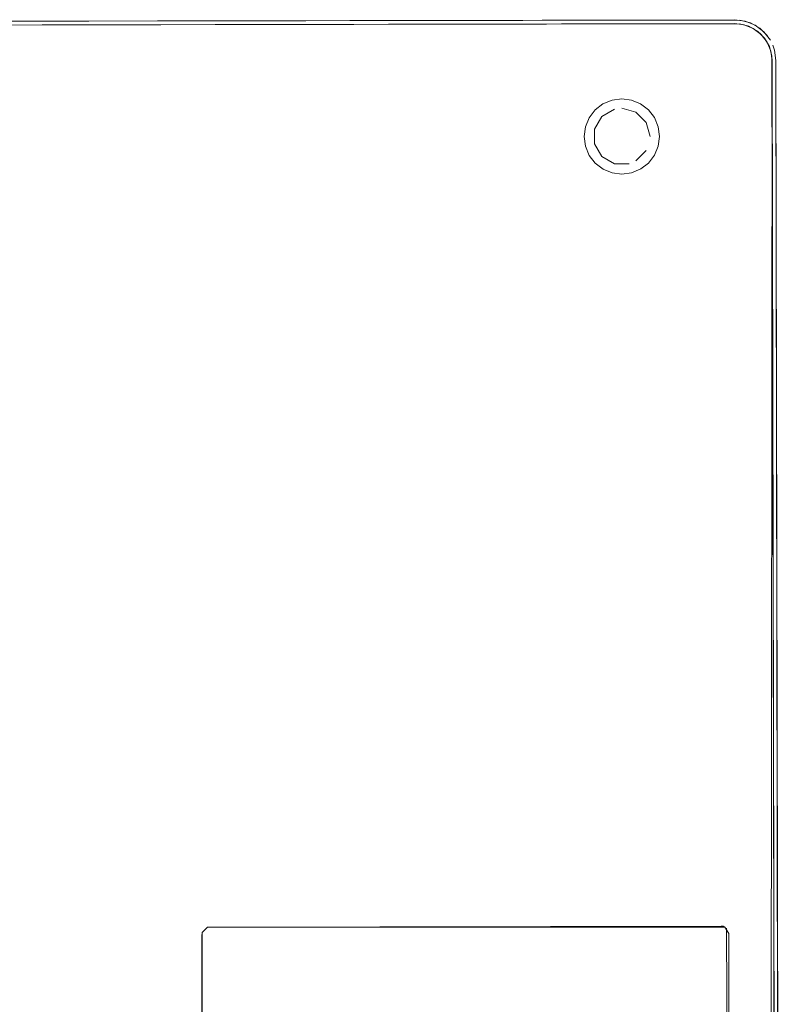
# Model space of a CAD drawing. Units: metres. Extents: x 5.37 to 12.76, y -7.26 to -1.06.
# Drawn here: x 7.56 to 7.66, y -4.43 to -4.3 of the extents above; entities that cross this region are included whole.
import ezdxf

# ---------------------------------------------------------------- set-up
doc = ezdxf.new("R2010")
doc.units = ezdxf.units.M
doc.header["$MEASUREMENT"] = 0

# ---------------------------------------------------------------- blocks, each defined once
blk = doc.blocks.new('cd3ac26d-cd12-41ce-9a52-00e1af3f69e7')
at = {"color": 18, "lineweight": 9, "true_color": 0x000000}
for p, q in [((7.65977, -4.29988), (7.65928, -4.29945)), ((7.66132, -4.30131), (7.66155, -4.30199)), ((7.64478, -4.30991), (7.64558, -4.31094)), ((7.58643, -4.41855), (7.65446, -4.41842)), ((7.65471, -4.41846), (7.65446, -4.41842)), ((7.65496, -4.41856), (7.65471, -4.41846))]:
    blk.add_line(p, q, dxfattribs=at)
for points in [[(7.65623, -4.29842), (7.42615, -4.29885), (7.42485, -4.29903), (7.42615, -4.29885), (7.42485, -4.29903), (7.42615, -4.29885)], [(7.65815, -4.2988), (7.65688, -4.29846), (7.42615, -4.29885), (7.42485, -4.29903)], [(7.65765, -4.29811), (7.65625, -4.29792), (7.42613, -4.29835)], [(7.65834, -4.29834), (7.65695, -4.29797), (7.42613, -4.29835)], [(7.65623, -4.29842), (7.65753, -4.29859), (7.65623, -4.29842), (7.42615, -4.29885), (7.65623, -4.29842), (7.65753, -4.29859), (7.65623, -4.29842), (7.42615, -4.29885)], [(7.65815, -4.2988), (7.65928, -4.29945), (7.65815, -4.2988), (7.65688, -4.29846), (7.42615, -4.29885)], [(7.65873, -4.29909), (7.65977, -4.29988), (7.65873, -4.29909), (7.65753, -4.29859), (7.65873, -4.29909)], [(7.66012, -4.29952), (7.65898, -4.29865), (7.65765, -4.29811)], [(7.65834, -4.29834), (7.65958, -4.29905), (7.6606, -4.30006)], [(7.65928, -4.29945), (7.6602, -4.30037), (7.65928, -4.29945)], [(7.66107, -4.30212), (7.66057, -4.30091), (7.65977, -4.29988)], [(7.66012, -4.29952), (7.661, -4.30066)], [(7.6602, -4.30037), (7.66086, -4.3015)], [(7.66148, -4.63533), (7.66182, -4.63406), (7.66161, -4.50141), (7.66186, -4.63341), (7.66124, -4.30341), (7.66107, -4.30212), (7.66057, -4.30091), (7.66107, -4.30212)], [(7.6612, -4.30276), (7.66086, -4.3015), (7.6612, -4.30276)], [(7.66199, -4.43541), (7.66174, -4.30336), (7.66155, -4.30199)], [(7.66232, -4.63413), (7.66174, -4.30336), (7.66155, -4.30199)], [(7.42118, -4.31886), (7.42115, -4.30386), (7.42118, -4.31886), (7.42817, -4.31885), (7.42874, -4.61885), (7.42175, -4.61886), (7.42178, -4.63386), (7.42175, -4.61886), (7.42178, -4.63386), (7.66186, -4.63341), (7.66124, -4.30341)], [(7.63625, -4.31346), (7.63642, -4.31216), (7.63692, -4.31096), (7.63771, -4.30992), (7.63874, -4.30912), (7.63995, -4.30862)], [(7.64478, -4.30991), (7.64375, -4.30911), (7.64254, -4.30862), (7.64124, -4.30845), (7.63995, -4.30862)], [(7.64223, -4.31707), (7.64029, -4.31707), (7.63861, -4.31611), (7.63763, -4.31443), (7.63763, -4.31249), (7.6386, -4.3108), (7.64028, -4.30983)], [(7.64028, -4.30983), (7.6386, -4.3108), (7.63763, -4.31249)], [(7.64312, -4.3102), (7.64125, -4.3097)], [(7.64312, -4.3102), (7.6445, -4.31157), (7.645, -4.31344), (7.6445, -4.31157), (7.64312, -4.3102), (7.64125, -4.3097)], [(7.64558, -4.31094), (7.64608, -4.31215), (7.64625, -4.31344), (7.64609, -4.31473)], [(7.63763, -4.31249), (7.63763, -4.31443), (7.63861, -4.31611)], [(7.63625, -4.31346), (7.63642, -4.31475), (7.63693, -4.31596)], [(7.64126, -4.31845), (7.63997, -4.31828), (7.63876, -4.31778), (7.63772, -4.31699), (7.63693, -4.31596)], [(7.64609, -4.31473), (7.64559, -4.31594), (7.6448, -4.31698)], [(7.63861, -4.31611), (7.64029, -4.31707), (7.64223, -4.31707)], [(7.64126, -4.31845), (7.64256, -4.31828), (7.64376, -4.31777), (7.6448, -4.31698)], [(7.65516, -4.41872)], [(7.65516, -4.41872), (7.65564, -4.51742)], [(7.65546, -4.41942), (7.65564, -4.51742)]]:
    blk.add_lwpolyline(points, dxfattribs=at)
for points in [[(7.66057, -4.30091)], [(7.6612, -4.30276), (7.66149, -4.43541), (7.66186, -4.63341), (7.66124, -4.30341)], [(7.6611, -4.43544), (7.66124, -4.30341), (7.66149, -4.43541)], [(7.64451, -4.31532), (7.64313, -4.31669), (7.64451, -4.31532)], [(7.58617, -4.41859), (7.58547, -4.4193), (7.58562, -4.51755), (7.58612, -4.51842), (7.65464, -4.51842), (7.65551, -4.51792), (7.65546, -4.41942), (7.65496, -4.41856), (7.58643, -4.41855)], [(7.58547, -4.4193)], [(7.58572, -4.41885)], [(7.58617, -4.41859)], [(7.58565, -4.51781), (7.58543, -4.41955), (7.58562, -4.51755)]]:
    blk.add_lwpolyline(points, close=True, dxfattribs=at)
blk = doc.blocks.new('930904c4-d17c-4a83-8ce5-9baa8fe8db6a')
blk.add_blockref('cd3ac26d-cd12-41ce-9a52-00e1af3f69e7', (0, 0))

msp = doc.modelspace()

# ---------------------------------------------------------------- block references
msp.add_blockref('930904c4-d17c-4a83-8ce5-9baa8fe8db6a', (0, 0))

doc.saveas('drawing.dxf')
